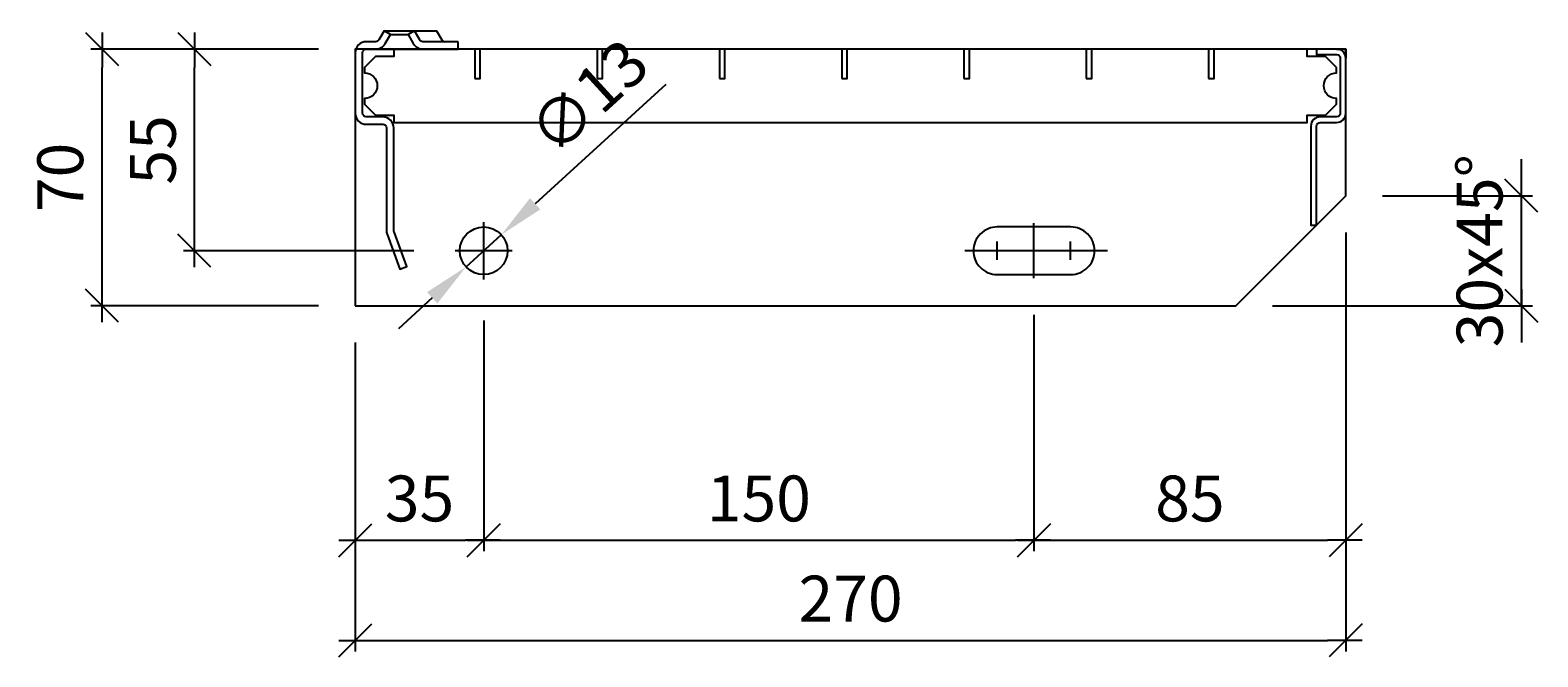
# Model space of a CAD drawing. Units: millimetres. Extents: x -315 to 2029, y -5200 to 0.
# Drawn here: x 141 to 552, y -3866 to -3695 of the extents above; entities that cross this region are included whole.
import ezdxf

# ---------------------------------------------------------------- set-up
doc = ezdxf.new("R2010")
doc.units = ezdxf.units.MM
doc.header["$LTSCALE"] = 0.5
doc.linetypes.add('CENTER', pattern=[25.4, 12.7, -6.35, 0, -6.35])
doc.linetypes.add('STRICHPUNKT2', pattern=[12.7, 6.35, -3.175, 0, -3.175])
for name, color, linetype in [('025_CENT', 9, 'CENTER'), ('DIM_Auto_ARIAL', 9, 'Continuous'), ('ST_EDGE', 161, 'Continuous')]:
    doc.layers.add(name, color=color, linetype=linetype)
doc.layers.add('MVIEW', color=6, linetype='Continuous', plot=False)
doc.styles.add('Arial Narrow', font='ARIALN.TTF', dxfattribs={"height": 2.5})
doc.dimstyles.new('DIM_Auto_ARIAL', dxfattribs={"dimscale": 0, "dimtxt": 3, "dimasz": 1, "dimexe": 0.6, "dimexo": 2, "dimgap": 1, "dimtad": 1, "dimdec": 0, "dimrnd": 0.1, "dimdsep": 46, "dimtxsty": 'Arial Narrow', "dimblk": 'DIM_LINE', "dimcen": -2.5, "dimclrd": 256, "dimclre": 256, "dimclrt": 80, "dimadec": 1, "dimazin": 2, "dimtfac": 1, "dimtdec": 0, "dimtix": 1, "dimtmove": 2, "dimatfit": 3, "dimfxl": 1, "dimtvp": 1, "dimtolj": 1, "dimtzin": 0, "dimarcsym": 0})
doc.dimstyles.new('DIM_Auto_ARIAL$3', dxfattribs={"dimscale": 0, "dimtxt": 2.5, "dimasz": 2.5, "dimexe": 0.6, "dimexo": 2, "dimgap": 1, "dimtad": 1, "dimdec": 0, "dimrnd": 0.1, "dimdsep": 46, "dimtxsty": 'Arial Narrow', "dimcen": -2.5, "dimclrd": 256, "dimclre": 256, "dimclrt": 80, "dimadec": 1, "dimazin": 2, "dimtfac": 1, "dimtdec": 0, "dimtix": 1, "dimtmove": 2, "dimatfit": 3, "dimfxl": 1, "dimtvp": 1, "dimtolj": 1, "dimtzin": 0, "dimarcsym": 0})

# ---------------------------------------------------------------- blocks, each defined once
blk = doc.blocks.new('SAT-XSL1')
at = {"ltscale": 0.25}
for points in [[(9.62, 4), (7.89, 5), (6.44, 2.5, -0.267949), (5.58, 2), (3, 2, 0.414214), (0, -1), (0, -17.5, 0.414214), (3, -20.5), (7.5, -20.5, -0.414214), (8.5, -21.5), (8.5, -49.47, 0.087489), (8.68, -50.5), (12.14, -60), (14.02, -59.32), (10.56, -49.81, -0.087489), (10.5, -49.47), (10.5, -21.5, 0.414214), (7.5, -18.5), (3, -18.5, -0.414214), (2, -17.5), (2, -1, -0.414214), (3, 0), (5.58, 0, 0.267949), (8.18, 1.5), (9.62, 4)], [(28, 2), (18.42, 2, -0.267949), (17.56, 2.5), (16.11, 5), (14.38, 4), (15.82, 1.5, 0.267949), (18.42, 0), (28, 0), (28, 2)]]:
    blk.add_lwpolyline(points, format="xyb", close=True, dxfattribs=at)
at = {"layer": 'MVIEW', "ltscale": 0.25}
blk.add_lwpolyline([(0.17, 0), (0, 0), (0, -1)], dxfattribs=at)
at = {"layer": 'ST_EDGE', "linetype": 'ByBlock', "ltscale": 0.25}
for points in [[(7.89, 5), (16.11, 5)], [(5.58, 0), (18.42, 0)], [(9.62, 4), (14.38, 4)]]:
    blk.add_lwpolyline(points, dxfattribs=at)
blk.add_lwpolyline([(16.11, 5), (22.11, 5), (23.56, 2.5, 0.267949), (24.42, 2, 1)], format="xyb", dxfattribs=at)
blk = doc.blocks.new('SAT-XSL3')
at = {"ltscale": 0.25}
blk.add_lwpolyline([(0, -17.5), (0, -2.5, 0.414214), (-2.5, 0), (-8, 0), (-8, -1.5), (-2.5, -1.5, -0.414214), (-1.5, -2.5), (-1.5, -17.5, -0.414214), (-2.5, -18.5), (-7, -18.5, 0.414214), (-9.5, -21), (-9.5, -48), (-8, -48), (-8, -21, -0.414214), (-7, -20), (-2.5, -20, 0.414214), (0, -17.5)], format="xyb", close=True, dxfattribs=at)
at = {"layer": 'MVIEW', "ltscale": 0.25}
blk.add_lwpolyline([(-2.5, 0), (0, 0), (0, -2.5)], dxfattribs=at)
blk = doc.blocks.new('ZP')
at = {"linetype": 'STRICHPUNKT2', "ltscale": 0.5}
for p, q in [((0, -0.5), (0, 0.5)), ((0.5, 0), (-0.5, 0))]:
    blk.add_line(p, q, dxfattribs=at)
blk = doc.blocks.new('*U63')
at = {"ltscale": 0.25}
blk.add_circle((0, 0), 5, dxfattribs=at)
at = {"layer": '025_CENT', "xscale": 12, "yscale": 12, "zscale": 12}
blk.add_blockref('ZP', (0, 0), dxfattribs=at)
blk = doc.blocks.new('LL 13x33')
at = {"ltscale": 0.25}
blk.add_lwpolyline([(-10, -6.5), (10, -6.5, 0.414214), (16.5, 0), (16.5, 0, 0.414214), (10, 6.5), (-10, 6.5, 0.414214), (-16.5, 0), (-16.5, 0, 0.414214)], format="xyb", close=True, dxfattribs=at)
at = {"layer": '025_CENT', "ltscale": 0.25}
for p, xscale, yscale, zscale in [((0, 0), 40, 15, 15), ((-10, 0), 5, 5, 5), ((10, 0), 5, 5, 5)]:
    blk.add_blockref('ZP', p, dxfattribs=dict(at, xscale=xscale, yscale=yscale, zscale=zscale))
blk = doc.blocks.new('FS-8.1')
at = {"ltscale": 0.2}
blk.add_lwpolyline([(-0.75, -8), (0.75, -8), (0.75, 0), (-0.75, 0)], close=True, dxfattribs=at)
blk = doc.blocks.new('XSL_401x.60.270')
at = {"ltscale": 0.25}
blk.add_lwpolyline([(0, -70), (240, -70), (270, -40), (270, 0), (0, 0)], close=True, dxfattribs=at)
blk.add_lwpolyline([(267.5, -5), (264.5, -2), (259.5, -2), (259.5, 0), (10.5, 0), (10.5, -2), (5.5, -2), (2.5, -5), (2.5, -6.5, -1), (2.5, -13.5), (2.5, -15), (5.5, -18), (10.5, -18), (10.5, -20), (259.5, -20), (259.5, -18), (264.5, -18), (267.5, -15), (267.5, -13.5, -1), (267.5, -6.5), (267.5, -5)], format="xyb", close=True)
for name, p in [('SAT-XSL1', (0, 0)), ('SAT-XSL3', (270, 0)), ('LL 13x33', (185, -55))]:
    blk.add_blockref(name, p)
for p in [(33.3334, 0), (66.6667, 0), (100, 0), (133.3333, 0), (166.6666, 0), (199.9999, 0), (233.3332, 0)]:
    blk.add_blockref('FS-8.1', p, dxfattribs=at)
at = {"ltscale": 0.25, "xscale": 1.3, "yscale": 1.3, "zscale": 1.3}
blk.add_blockref('*U63', (35, -55), dxfattribs=at)
blk = doc.blocks.new('DIM_LINE')
at = {"color": 3}
blk.add_line((0.9, 0.9), (-0.9, -0.9), dxfattribs=at)
blk.add_line((0.9, 0), (-1, 0))
blk = doc.blocks.new('*D77')
at = {"layer": 'DEFPOINTS', "color": 0, "ltscale": 0.25, "transparency": 16777216}
for p in [(160.13, -3700), (229.17, -3700), (229.17, -3770)]:
    blk.add_point(p, dxfattribs=at)
at = {"layer": 'DIM_Auto_ARIAL', "lineweight": -2, "ltscale": 0.25, "transparency": 16777216}
for p, q in [((219.17, -3700), (157.13, -3700)), ((160.13, -3765), (160.13, -3705)), ((219.17, -3770), (157.13, -3770))]:
    blk.add_line(p, q, dxfattribs=at)
at = {"layer": 'DIM_Auto_ARIAL', "lineweight": -2, "ltscale": 0.25, "transparency": 16777216, "xscale": 5, "yscale": 5, "zscale": 5}
for p, rotation in [((160.13, -3700), 90), ((160.13, -3770), 270)]:
    blk.add_blockref('DIM_LINE', p, dxfattribs=dict(at, rotation=rotation))
at = {"layer": 'DIM_Auto_ARIAL', "color": 80, "ltscale": 0.25, "transparency": 16777216, "insert": (148.75, -3735), "char_height": 12.5, "attachment_point": 5, "rotation": 90, "style": 'Arial Narrow'}
blk.add_mtext('\\A1;70', dxfattribs=at)
blk = doc.blocks.new('*D78')
at = {"layer": 'DEFPOINTS', "color": 0, "ltscale": 0.25, "transparency": 16777216}
for p in [(185.33, -3700), (229.17, -3700), (255.17, -3755)]:
    blk.add_point(p, dxfattribs=at)
at = {"layer": 'DIM_Auto_ARIAL', "lineweight": -2, "ltscale": 0.25, "transparency": 16777216}
for p, q in [((219.17, -3700), (182.33, -3700)), ((185.33, -3750), (185.33, -3705)), ((245.17, -3755), (182.33, -3755))]:
    blk.add_line(p, q, dxfattribs=at)
at = {"layer": 'DIM_Auto_ARIAL', "lineweight": -2, "ltscale": 0.25, "transparency": 16777216, "xscale": 5, "yscale": 5, "zscale": 5}
for p, rotation in [((185.33, -3700), 90), ((185.33, -3755), 270)]:
    blk.add_blockref('DIM_LINE', p, dxfattribs=dict(at, rotation=rotation))
at = {"layer": 'DIM_Auto_ARIAL', "color": 80, "ltscale": 0.25, "transparency": 16777216, "insert": (173.98, -3727.5), "char_height": 12.5, "attachment_point": 5, "rotation": 90, "style": 'Arial Narrow'}
blk.add_mtext('\\A1;55', dxfattribs=at)
blk = doc.blocks.new('*D79')
at = {"layer": 'DEFPOINTS', "color": 0, "ltscale": 0.25, "transparency": 16777216}
for p in [(264.17, -3764), (229.17, -3770), (264.17, -3833.91)]:
    blk.add_point(p, dxfattribs=at)
at = {"layer": 'DIM_Auto_ARIAL', "lineweight": -2, "ltscale": 0.25, "transparency": 16777216}
for p, q in [((264.17, -3774), (264.17, -3836.91)), ((229.17, -3780), (229.17, -3836.91)), ((234.17, -3833.91), (259.17, -3833.91))]:
    blk.add_line(p, q, dxfattribs=at)
at = {"layer": 'DIM_Auto_ARIAL', "lineweight": -2, "ltscale": 0.25, "transparency": 16777216, "xscale": 5, "yscale": 5, "zscale": 5, "rotation": 180}
blk.add_blockref('DIM_LINE', (229.17, -3833.91), dxfattribs=at)
at = {"layer": 'DIM_Auto_ARIAL', "lineweight": -2, "ltscale": 0.25, "transparency": 16777216, "xscale": 5, "yscale": 5, "zscale": 5}
blk.add_blockref('DIM_LINE', (264.17, -3833.91), dxfattribs=at)
at = {"layer": 'DIM_Auto_ARIAL', "color": 80, "ltscale": 0.25, "transparency": 16777216, "insert": (246.67, -3822.53), "char_height": 12.5, "attachment_point": 5, "style": 'Arial Narrow'}
blk.add_mtext('\\A1;35', dxfattribs=at)
blk = doc.blocks.new('*D80')
at = {"layer": 'DEFPOINTS', "color": 0, "ltscale": 0.25, "transparency": 16777216}
for p in [(264.17, -3764), (414.17, -3762.5), (414.17, -3833.91)]:
    blk.add_point(p, dxfattribs=at)
at = {"layer": 'DIM_Auto_ARIAL', "lineweight": -2, "ltscale": 0.25, "transparency": 16777216}
for p, q in [((414.17, -3772.5), (414.17, -3836.91)), ((264.17, -3774), (264.17, -3836.91)), ((269.17, -3833.91), (409.17, -3833.91))]:
    blk.add_line(p, q, dxfattribs=at)
at = {"layer": 'DIM_Auto_ARIAL', "lineweight": -2, "ltscale": 0.25, "transparency": 16777216, "xscale": 5, "yscale": 5, "zscale": 5, "rotation": 180}
blk.add_blockref('DIM_LINE', (264.17, -3833.91), dxfattribs=at)
at = {"layer": 'DIM_Auto_ARIAL', "lineweight": -2, "ltscale": 0.25, "transparency": 16777216, "xscale": 5, "yscale": 5, "zscale": 5}
blk.add_blockref('DIM_LINE', (414.17, -3833.91), dxfattribs=at)
at = {"layer": 'DIM_Auto_ARIAL', "color": 80, "ltscale": 0.25, "transparency": 16777216, "insert": (339.17, -3822.53), "char_height": 12.5, "attachment_point": 5, "style": 'Arial Narrow'}
blk.add_mtext('\\A1;150', dxfattribs=at)
blk = doc.blocks.new('*D81')
at = {"layer": 'DEFPOINTS', "color": 0, "ltscale": 0.25, "transparency": 16777216}
for p in [(499.17, -3740), (414.17, -3762.5), (499.17, -3833.91)]:
    blk.add_point(p, dxfattribs=at)
at = {"layer": 'DIM_Auto_ARIAL', "lineweight": -2, "ltscale": 0.25, "transparency": 16777216}
for p, q in [((499.17, -3750), (499.17, -3836.91)), ((414.17, -3772.5), (414.17, -3836.91)), ((419.17, -3833.91), (494.17, -3833.91))]:
    blk.add_line(p, q, dxfattribs=at)
at = {"layer": 'DIM_Auto_ARIAL', "lineweight": -2, "ltscale": 0.25, "transparency": 16777216, "xscale": 5, "yscale": 5, "zscale": 5, "rotation": 180}
blk.add_blockref('DIM_LINE', (414.17, -3833.91), dxfattribs=at)
at = {"layer": 'DIM_Auto_ARIAL', "lineweight": -2, "ltscale": 0.25, "transparency": 16777216, "xscale": 5, "yscale": 5, "zscale": 5}
blk.add_blockref('DIM_LINE', (499.17, -3833.91), dxfattribs=at)
at = {"layer": 'DIM_Auto_ARIAL', "color": 80, "ltscale": 0.25, "transparency": 16777216, "insert": (456.67, -3822.53), "char_height": 12.5, "attachment_point": 5, "style": 'Arial Narrow'}
blk.add_mtext('\\A1;85', dxfattribs=at)
blk = doc.blocks.new('*D82')
at = {"layer": 'DEFPOINTS', "color": 0, "ltscale": 0.25, "transparency": 16777216}
for p in [(499.17, -3740), (229.17, -3770), (499.17, -3861.21)]:
    blk.add_point(p, dxfattribs=at)
at = {"layer": 'DIM_Auto_ARIAL', "lineweight": -2, "ltscale": 0.25, "transparency": 16777216}
for p, q in [((499.17, -3750), (499.17, -3864.21)), ((229.17, -3780), (229.17, -3864.21)), ((234.17, -3861.21), (494.17, -3861.21))]:
    blk.add_line(p, q, dxfattribs=at)
at = {"layer": 'DIM_Auto_ARIAL', "lineweight": -2, "ltscale": 0.25, "transparency": 16777216, "xscale": 5, "yscale": 5, "zscale": 5, "rotation": 180}
blk.add_blockref('DIM_LINE', (229.17, -3861.21), dxfattribs=at)
at = {"layer": 'DIM_Auto_ARIAL', "lineweight": -2, "ltscale": 0.25, "transparency": 16777216, "xscale": 5, "yscale": 5, "zscale": 5}
blk.add_blockref('DIM_LINE', (499.17, -3861.21), dxfattribs=at)
at = {"layer": 'DIM_Auto_ARIAL', "color": 80, "ltscale": 0.25, "transparency": 16777216, "insert": (364.17, -3849.83), "char_height": 12.5, "attachment_point": 5, "style": 'Arial Narrow'}
blk.add_mtext('\\A1;270', dxfattribs=at)
blk = doc.blocks.new('*D83')
at = {"layer": 'DEFPOINTS', "color": 0, "ltscale": 0.25, "transparency": 16777216}
for p in [(268.97, -3750.62), (259.37, -3759.38)]:
    blk.add_point(p, dxfattribs=at)
at = {"layer": 'DIM_Auto_ARIAL', "lineweight": -2, "ltscale": 0.25, "transparency": 16777216}
for p, q in [((313.85, -3709.64), (278.2, -3742.19)), ((259.37, -3759.38), (268.97, -3750.62)), ((250.14, -3767.81), (240.91, -3776.24))]:
    blk.add_line(p, q, dxfattribs=at)
at = {"layer": 'DIM_Auto_ARIAL', "ltscale": 0.25, "transparency": 16777216}
for points in [[(276.8, -3740.65), (279.61, -3743.73), (268.97, -3750.62)], [(248.74, -3766.27), (251.55, -3769.35), (259.37, -3759.38)]]:
    blk.add_solid(points, dxfattribs=at)
at = {"layer": 'DIM_Auto_ARIAL', "color": 80, "ltscale": 0.25, "transparency": 16777216, "insert": (292.73, -3713.03), "char_height": 12.5, "attachment_point": 5, "rotation": 42.3997, "style": 'Arial Narrow'}
blk.add_mtext('\\A1;∅13', dxfattribs=at)
blk = doc.blocks.new('*D84')
at = {"layer": 'DEFPOINTS', "color": 0, "ltscale": 0.25, "transparency": 16777216}
for p in [(499.17, -3740), (547.02, -3740), (469.17, -3770)]:
    blk.add_point(p, dxfattribs=at)
at = {"layer": 'DIM_Auto_ARIAL', "lineweight": -2, "ltscale": 0.25, "transparency": 16777216}
for p, q in [((547.02, -3735), (547.02, -3730)), ((509.17, -3740), (550.02, -3740)), ((547.02, -3770), (547.02, -3740)), ((479.17, -3770), (550.02, -3770)), ((547.02, -3775), (547.02, -3780))]:
    blk.add_line(p, q, dxfattribs=at)
at = {"layer": 'DIM_Auto_ARIAL', "lineweight": -2, "ltscale": 0.25, "transparency": 16777216, "xscale": 5, "yscale": 5, "zscale": 5}
for p, rotation in [((547.02, -3740), 270), ((547.02, -3770), 90)]:
    blk.add_blockref('DIM_LINE', p, dxfattribs=dict(at, rotation=rotation))
at = {"layer": 'DIM_Auto_ARIAL', "color": 80, "ltscale": 0.25, "transparency": 16777216, "insert": (535.63, -3755), "char_height": 12.5, "attachment_point": 5, "rotation": 90, "style": 'Arial Narrow'}
blk.add_mtext('\\A1;30x45°', dxfattribs=at)

msp = doc.modelspace()

# ---------------------------------------------------------------- block references
at = {"layer": 'ST_EDGE'}
msp.add_blockref('XSL_401x.60.270', (229.17, -3700), dxfattribs=at)

# ---------------------------------------------------------------- dimensions: what is measured, and where the dimension line sits
at = {"layer": 'DIM_Auto_ARIAL', "ltscale": 0.25}
for base, p1, picture, middle in [((160.13, -3700), (229.17, -3770), '*D77', (148.75, -3735)), ((185.33, -3700), (255.17, -3755), '*D78', (173.98, -3727.5))]:
    dim = msp.add_linear_dim(base=base, p1=p1, p2=(229.17, -3700), angle=90, dimstyle='DIM_Auto_ARIAL', dxfattribs=at)
    dim.commit()
    dim.dimension.update_dxf_attribs({"geometry": picture, "text_midpoint": middle})
dim = msp.add_diameter_dim_2p(p1=(259.37, -3759.38), p2=(268.97, -3750.62), dimstyle='DIM_Auto_ARIAL$3', dxfattribs=at)
dim.commit()
dim.dimension.update_dxf_attribs({"geometry": '*D83', "text_midpoint": (292.73, -3713.03)})
dim = msp.add_linear_dim(base=(547.02, -3740), p1=(469.17, -3770), p2=(499.17, -3740), angle=90, text='<>x45°', dimstyle='DIM_Auto_ARIAL', dxfattribs=at)
dim.commit()
dim.dimension.update_dxf_attribs({"geometry": '*D84', "text_midpoint": (535.63, -3755)})
for base, p1, p2, picture, middle in [((499.17, -3861.21), (229.17, -3770), (499.17, -3740), '*D82', (364.17, -3849.83)), ((499.17, -3833.91), (414.17, -3762.5), (499.17, -3740), '*D81', (456.67, -3822.53)), ((264.17, -3833.91), (229.17, -3770), (264.17, -3764), '*D79', (246.67, -3822.53)), ((414.17, -3833.91), (264.17, -3764), (414.17, -3762.5), '*D80', (339.17, -3822.53))]:
    dim = msp.add_linear_dim(base=base, p1=p1, p2=p2, dimstyle='DIM_Auto_ARIAL', dxfattribs=at)
    dim.commit()
    dim.dimension.update_dxf_attribs({"geometry": picture, "text_midpoint": middle})

doc.saveas('drawing.dxf')
